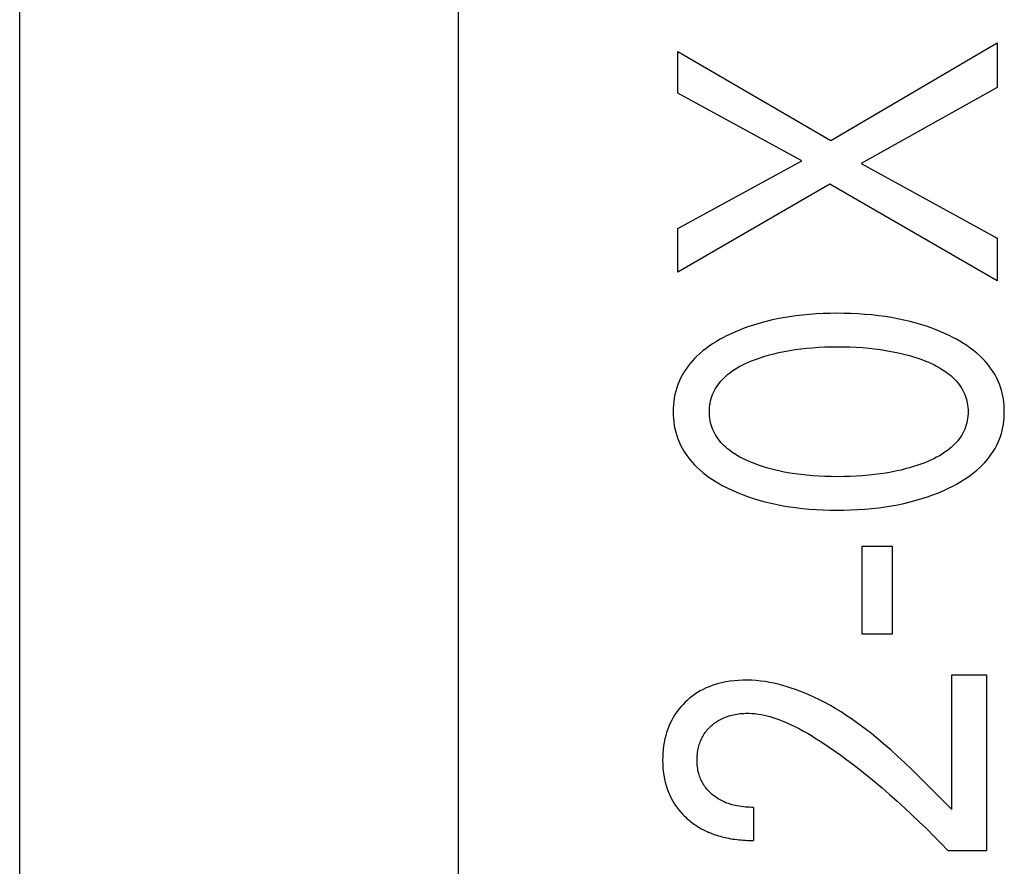
# Model space of a CAD drawing. Extents: x 0 to 594, y 0 to 420.
# Drawn here: x 114 to 119, y 243 to 247 of the extents above; entities that cross this region are included whole.
import ezdxf

# ---------------------------------------------------------------- set-up
doc = ezdxf.new("R2010")
doc.units = 0
doc.header["$LTSCALE"] = 32.67
doc.header["$MEASUREMENT"] = 0
doc.layers.add('20000_FRONT_O', color=7, linetype='CONTINUOUS')

msp = doc.modelspace()

# ---------------------------------------------------------------- linework, layer by layer
at = {"layer": '20000_FRONT_O', "color": 7, "linetype": 'Continuous'}
for p, q in [((113.69693, 216.78254), (113.69693, 315.98254)), ((115.89693, 223.20985), (115.89693, 256.56769)), ((117.76348, 246.53691), (118.59693, 247.02769)), ((118.59693, 247.02769), (118.59693, 246.80362)), ((116.99693, 246.77459), (116.99693, 246.98324)), ((116.99693, 246.98324), (117.76348, 246.53691)), ((117.61834, 246.43622), (116.99693, 246.77459)), ((118.59693, 246.80362), (117.91543, 246.4217)), ((116.99693, 246.09604), (117.61834, 246.43622)), ((117.91543, 246.4217), (118.59693, 246.04886)), ((117.75894, 246.31829), (116.99693, 245.87741)), ((118.59693, 245.83477), (117.75894, 246.31829)), ((116.99693, 245.87741), (116.99693, 246.09604)), ((118.59693, 246.04886), (118.59693, 245.83477)), ((117.46379, 245.6369), (117.43329, 245.62942)), ((117.49449, 245.64355), (117.46379, 245.6369)), ((117.52535, 245.64942), (117.49449, 245.64355)), ((117.55636, 245.65452), (117.52535, 245.64942)), ((117.58747, 245.65889), (117.55636, 245.65452)), ((117.62176, 245.66288), (117.58747, 245.65889)), ((117.65614, 245.66606), (117.62176, 245.66288)), ((117.69057, 245.66848), (117.65614, 245.66606)), ((117.72506, 245.67016), (117.69057, 245.66848)), ((117.75957, 245.67115), (117.72506, 245.67016)), ((117.7941, 245.67149), (117.75957, 245.67115)), ((117.82913, 245.67119), (117.7941, 245.67149)), ((117.86414, 245.67023), (117.82913, 245.67119)), ((117.89912, 245.66857), (117.86414, 245.67023)), ((117.93406, 245.66618), (117.89912, 245.66857)), ((117.96894, 245.66303), (117.93406, 245.66618)), ((118.00375, 245.65909), (117.96894, 245.66303)), ((118.03535, 245.65478), (118.00375, 245.65909)), ((118.06684, 245.64976), (118.03535, 245.65478)), ((118.09821, 245.64399), (118.06684, 245.64976)), ((118.12941, 245.63744), (118.09821, 245.64399)), ((118.16043, 245.63009), (118.12941, 245.63744)), ((118.19123, 245.62189), (118.16043, 245.63009)), ((117.29357, 245.5824), (117.26697, 245.57068)), ((117.3205, 245.59328), (117.29357, 245.5824)), ((117.34774, 245.60334), (117.3205, 245.59328)), ((117.37525, 245.6126), (117.34774, 245.60334)), ((117.40301, 245.62109), (117.37525, 245.6126)), ((117.43329, 245.62942), (117.40301, 245.62109)), ((118.21946, 245.61355), (118.19123, 245.62189)), ((118.24746, 245.60445), (118.21946, 245.61355)), ((118.27519, 245.59456), (118.24746, 245.60445)), ((118.30263, 245.58385), (118.27519, 245.59456)), ((118.32976, 245.57231), (118.30263, 245.58385)), ((117.20524, 245.53925), (117.18788, 245.52912)), ((117.22287, 245.54889), (117.20524, 245.53925)), ((117.24073, 245.55809), (117.22287, 245.54889)), ((117.26697, 245.57068), (117.24073, 245.55809)), ((118.35653, 245.5599), (118.32976, 245.57231)), ((118.37495, 245.55075), (118.35653, 245.5599)), ((118.39314, 245.54113), (118.37495, 245.55075)), ((118.41105, 245.53102), (118.39314, 245.54113)), ((118.42865, 245.52039), (118.41105, 245.53102)), ((117.12212, 245.48321), (117.10681, 245.47023)), ((117.13792, 245.49556), (117.12212, 245.48321)), ((117.15418, 245.5073), (117.13792, 245.49556)), ((117.17085, 245.51848), (117.15418, 245.5073)), ((117.18788, 245.52912), (117.17085, 245.51848)), ((117.53005, 245.48036), (117.55769, 245.48537)), ((117.55769, 245.48537), (117.58546, 245.48968)), ((117.58546, 245.48968), (117.61333, 245.49335)), ((117.61333, 245.49335), (117.64127, 245.4964)), ((117.64127, 245.4964), (117.67222, 245.49911)), ((117.67222, 245.49911), (117.70321, 245.50115)), ((117.70321, 245.50115), (117.73424, 245.50256)), ((117.73424, 245.50256), (117.7653, 245.50338)), ((117.7653, 245.50338), (117.79636, 245.50366)), ((117.79636, 245.50366), (117.82788, 245.50341)), ((117.82788, 245.50341), (117.85939, 245.5026)), ((117.85939, 245.5026), (117.89087, 245.5012)), ((117.89087, 245.5012), (117.92233, 245.49918)), ((117.92233, 245.49918), (117.95373, 245.4965)), ((117.95373, 245.4965), (117.98211, 245.49349)), ((117.98211, 245.49349), (118.01043, 245.48987)), ((118.01043, 245.48987), (118.03865, 245.48561)), ((118.03865, 245.48561), (118.06675, 245.48068)), ((118.44588, 245.50919), (118.42865, 245.52039)), ((118.4627, 245.49741), (118.44588, 245.50919)), ((118.47907, 245.48501), (118.4627, 245.49741)), ((118.49493, 245.47195), (118.47907, 245.48501)), ((117.07983, 245.44431), (117.06808, 245.43153)), ((117.09206, 245.45659), (117.07983, 245.44431)), ((117.10681, 245.47023), (117.09206, 245.45659)), ((117.35082, 245.42642), (117.36545, 245.43255)), ((117.36545, 245.43255), (117.38021, 245.43835)), ((117.38021, 245.43835), (117.38563, 245.44039)), ((117.38563, 245.44039), (117.40863, 245.44855)), ((117.40863, 245.44855), (117.43185, 245.45603)), ((117.43185, 245.45603), (117.45525, 245.46285)), ((117.45525, 245.46285), (117.47882, 245.46904)), ((117.47882, 245.46904), (117.50255, 245.47463)), ((117.50255, 245.47463), (117.53005, 245.48036)), ((118.06675, 245.48068), (118.09472, 245.47504)), ((118.09472, 245.47504), (118.1158, 245.47026)), ((118.1158, 245.47026), (118.13677, 245.46504)), ((118.13677, 245.46504), (118.15762, 245.45935)), ((118.15762, 245.45935), (118.17834, 245.45317)), ((118.17834, 245.45317), (118.19891, 245.44647)), ((118.19891, 245.44647), (118.21933, 245.43925)), ((118.21933, 245.43925), (118.2345, 245.43348)), ((118.2345, 245.43348), (118.24954, 245.42737)), ((118.51025, 245.4582), (118.49493, 245.47195)), ((118.52284, 245.44592), (118.51025, 245.4582)), ((118.53495, 245.43313), (118.52284, 245.44592)), ((118.54654, 245.41985), (118.53495, 245.43313)), ((117.03615, 245.39043), (117.02675, 245.37588)), ((117.0462, 245.40458), (117.03615, 245.39043)), ((117.05686, 245.41828), (117.0462, 245.40458)), ((117.06808, 245.43153), (117.05686, 245.41828)), ((117.26763, 245.38058), (117.28079, 245.38947)), ((117.28079, 245.38947), (117.29427, 245.39781)), ((117.29427, 245.39781), (117.30804, 245.40564)), ((117.30804, 245.40564), (117.32208, 245.413)), ((117.32208, 245.413), (117.33635, 245.41991)), ((117.33635, 245.41991), (117.35082, 245.42642)), ((118.24954, 245.42737), (118.26442, 245.42087)), ((118.26442, 245.42087), (118.2791, 245.41396)), ((118.2791, 245.41396), (118.29356, 245.4066)), ((118.29356, 245.4066), (118.30776, 245.39875)), ((118.30776, 245.39875), (118.32167, 245.39038)), ((118.32167, 245.39038), (118.33525, 245.38145)), ((118.55756, 245.4061), (118.54654, 245.41985)), ((118.56796, 245.3919), (118.55756, 245.4061)), ((118.5777, 245.37726), (118.56796, 245.3919)), ((117.01006, 245.34559), (117.00285, 245.32989)), ((117.01804, 245.36092), (117.01006, 245.34559)), ((117.02675, 245.37588), (117.01804, 245.36092)), ((117.21241, 245.33163), (117.22026, 245.34016)), ((117.22026, 245.34016), (117.22847, 245.34838)), ((117.22847, 245.34838), (117.23699, 245.35628)), ((117.23699, 245.35628), (117.2458, 245.36386)), ((117.2458, 245.36386), (117.25484, 245.37112)), ((117.25484, 245.37112), (117.26763, 245.38058)), ((118.33525, 245.38145), (118.34847, 245.37192)), ((118.34847, 245.37192), (118.35775, 245.36467)), ((118.35775, 245.36467), (118.3668, 245.3571)), ((118.3668, 245.3571), (118.37556, 245.3492)), ((118.37556, 245.3492), (118.38401, 245.34098)), ((118.38401, 245.34098), (118.39211, 245.33243)), ((118.58673, 245.3622), (118.5777, 245.37726)), ((118.595, 245.34674), (118.58673, 245.3622)), ((118.60248, 245.3309), (118.595, 245.34674)), ((116.99088, 245.29755), (116.98608, 245.28096)), ((116.99646, 245.31387), (116.99088, 245.29755)), ((117.00285, 245.32989), (116.99646, 245.31387)), ((117.17484, 245.27447), (117.17962, 245.28433)), ((117.17962, 245.28433), (117.18519, 245.2944)), ((117.18519, 245.2944), (117.19129, 245.30417)), ((117.19129, 245.30417), (117.19789, 245.31363)), ((117.19789, 245.31363), (117.20494, 245.32279)), ((117.20494, 245.32279), (117.21241, 245.33163)), ((118.39211, 245.33243), (118.39981, 245.32355)), ((118.39981, 245.32355), (118.40709, 245.31436)), ((118.40709, 245.31436), (118.41389, 245.30484)), ((118.41389, 245.30484), (118.4202, 245.295)), ((118.4202, 245.295), (118.42596, 245.28483)), ((118.42596, 245.28483), (118.43086, 245.27496)), ((118.60844, 245.31644), (118.60248, 245.3309)), ((118.61374, 245.30172), (118.60844, 245.31644)), ((118.61839, 245.28677), (118.61374, 245.30172)), ((118.62238, 245.27161), (118.61839, 245.28677)), ((116.9788, 245.24715), (116.97629, 245.22999)), ((116.98206, 245.26415), (116.9788, 245.24715)), ((116.98608, 245.28096), (116.98206, 245.26415)), ((117.16079, 245.23286), (117.16354, 245.24354)), ((117.16354, 245.24354), (117.1668, 245.25405)), ((117.1668, 245.25405), (117.17057, 245.26437)), ((117.17057, 245.26437), (117.17484, 245.27447)), ((118.43086, 245.27496), (118.43525, 245.26483)), ((118.43525, 245.26483), (118.43913, 245.25448)), ((118.43913, 245.25448), (118.44249, 245.24392)), ((118.44249, 245.24392), (118.44533, 245.23319)), ((118.62573, 245.25627), (118.62238, 245.27161)), ((118.62846, 245.24079), (118.62573, 245.25627)), ((118.63056, 245.22519), (118.62846, 245.24079)), ((116.97346, 245.19537), (116.97312, 245.17799)), ((116.97451, 245.21272), (116.97346, 245.19537)), ((116.97629, 245.22999), (116.97451, 245.21272)), ((117.15455, 245.17799), (117.1548, 245.18908)), ((117.1548, 245.18908), (117.15555, 245.20013)), ((117.15555, 245.20013), (117.15679, 245.21113)), ((117.15679, 245.21113), (117.15854, 245.22205)), ((117.15854, 245.22205), (117.16079, 245.23286)), ((118.44533, 245.23319), (118.44765, 245.22233)), ((118.44765, 245.22233), (118.44946, 245.21134)), ((118.44946, 245.21134), (118.45075, 245.20027)), ((118.45075, 245.20027), (118.45153, 245.18915)), ((118.45153, 245.18915), (118.45179, 245.17799)), ((118.63205, 245.20951), (118.63056, 245.22519)), ((118.63293, 245.19376), (118.63205, 245.20951)), ((118.63322, 245.17799), (118.63293, 245.19376)), ((116.97312, 245.17799), (116.97347, 245.16065)), ((116.97347, 245.16065), (116.97454, 245.14335)), ((116.97454, 245.14335), (116.97632, 245.12613)), ((117.1548, 245.16691), (117.15455, 245.17799)), ((117.15555, 245.15585), (117.1548, 245.16691)), ((117.15679, 245.14485), (117.15555, 245.15585)), ((117.15854, 245.13393), (117.15679, 245.14485)), ((118.44946, 245.14464), (118.44765, 245.13366)), ((118.45075, 245.15571), (118.44946, 245.14464)), ((118.45153, 245.16684), (118.45075, 245.15571)), ((118.45179, 245.17799), (118.45153, 245.16684)), ((118.63053, 245.13091), (118.63202, 245.14655)), ((118.63202, 245.14655), (118.63292, 245.16226)), ((118.63292, 245.16226), (118.63322, 245.17799)), ((116.97632, 245.12613), (116.97883, 245.10902)), ((116.97883, 245.10902), (116.98209, 245.09206)), ((116.98209, 245.09206), (116.98611, 245.07529)), ((117.16079, 245.12312), (117.15854, 245.13393)), ((117.16354, 245.11244), (117.16079, 245.12312)), ((117.1668, 245.10193), (117.16354, 245.11244)), ((117.17057, 245.09161), (117.1668, 245.10193)), ((117.17484, 245.08151), (117.17057, 245.09161)), ((118.43525, 245.09115), (118.43086, 245.08102)), ((118.43913, 245.1015), (118.43525, 245.09115)), ((118.44249, 245.11206), (118.43913, 245.1015)), ((118.44533, 245.12279), (118.44249, 245.11206)), ((118.44765, 245.13366), (118.44533, 245.12279)), ((118.62235, 245.08462), (118.6257, 245.09991)), ((118.6257, 245.09991), (118.62842, 245.11535)), ((118.62842, 245.11535), (118.63053, 245.13091)), ((116.98611, 245.07529), (116.9909, 245.05874)), ((116.9909, 245.05874), (116.99648, 245.04247)), ((116.99648, 245.04247), (117.00285, 245.0265)), ((117.17962, 245.07165), (117.17484, 245.08151)), ((117.18519, 245.06158), (117.17962, 245.07165)), ((117.19129, 245.05181), (117.18519, 245.06158)), ((117.19789, 245.04235), (117.19129, 245.05181)), ((117.20494, 245.0332), (117.19789, 245.04235)), ((118.40709, 245.04163), (118.39981, 245.03243)), ((118.41389, 245.05115), (118.40709, 245.04163)), ((118.4202, 245.06099), (118.41389, 245.05115)), ((118.42596, 245.07115), (118.4202, 245.06099)), ((118.43086, 245.08102), (118.42596, 245.07115)), ((118.60248, 245.02549), (118.60843, 245.0399)), ((118.60843, 245.0399), (118.61372, 245.05458)), ((118.61372, 245.05458), (118.61836, 245.0695)), ((118.61836, 245.0695), (118.62235, 245.08462)), ((117.00285, 245.0265), (117.01006, 245.0108)), ((117.01006, 245.0108), (117.01804, 244.99547)), ((117.01804, 244.99547), (117.02676, 244.98052)), ((117.21241, 245.02435), (117.20494, 245.0332)), ((117.22026, 245.01582), (117.21241, 245.02435)), ((117.22847, 245.0076), (117.22026, 245.01582)), ((117.23699, 244.99971), (117.22847, 245.0076)), ((117.2458, 244.99213), (117.23699, 244.99971)), ((117.25484, 244.98487), (117.2458, 244.99213)), ((118.35775, 244.99131), (118.34847, 244.98406)), ((118.3668, 244.99888), (118.35775, 244.99131)), ((118.37556, 245.00678), (118.3668, 244.99888)), ((118.38401, 245.01501), (118.37556, 245.00678)), ((118.39211, 245.02356), (118.38401, 245.01501)), ((118.39981, 245.03243), (118.39211, 245.02356)), ((118.57769, 244.97914), (118.58672, 244.99419)), ((118.58672, 244.99419), (118.595, 245.00965)), ((118.595, 245.00965), (118.60248, 245.02549)), ((117.02676, 244.98052), (117.03617, 244.96597)), ((117.03617, 244.96597), (117.04622, 244.95184)), ((117.04622, 244.95184), (117.05688, 244.93813)), ((117.26763, 244.9754), (117.25484, 244.98487)), ((117.28079, 244.96651), (117.26763, 244.9754)), ((117.29427, 244.95817), (117.28079, 244.96651)), ((117.30804, 244.95034), (117.29427, 244.95817)), ((117.32208, 244.94299), (117.30804, 244.95034)), ((117.33635, 244.93607), (117.32208, 244.94299)), ((118.2791, 244.94202), (118.26442, 244.93511)), ((118.29356, 244.94938), (118.2791, 244.94202)), ((118.30776, 244.95723), (118.29356, 244.94938)), ((118.32167, 244.96561), (118.30776, 244.95723)), ((118.33525, 244.97454), (118.32167, 244.96561)), ((118.34847, 244.98406), (118.33525, 244.97454)), ((118.54652, 244.93656), (118.55754, 244.9503)), ((118.55754, 244.9503), (118.56794, 244.9645)), ((118.56794, 244.9645), (118.57769, 244.97914)), ((117.05688, 244.93813), (117.0681, 244.92488)), ((117.0681, 244.92488), (117.07984, 244.91209)), ((117.07984, 244.91209), (117.09206, 244.8998)), ((117.09206, 244.8998), (117.10682, 244.88612)), ((117.35082, 244.92957), (117.33635, 244.93607)), ((117.36545, 244.92343), (117.35082, 244.92957)), ((117.38021, 244.91764), (117.36545, 244.92343)), ((117.40023, 244.91032), (117.38021, 244.91764)), ((117.42042, 244.90354), (117.40023, 244.91032)), ((117.44075, 244.89727), (117.42042, 244.90354)), ((117.46123, 244.8915), (117.44075, 244.89727)), ((117.48183, 244.8862), (117.46123, 244.8915)), ((118.13677, 244.89094), (118.1158, 244.88572)), ((118.15762, 244.89664), (118.13677, 244.89094)), ((118.17834, 244.90282), (118.15762, 244.89664)), ((118.19891, 244.90951), (118.17834, 244.90282)), ((118.21933, 244.91673), (118.19891, 244.90951)), ((118.2345, 244.9225), (118.21933, 244.91673)), ((118.24954, 244.92862), (118.2345, 244.9225)), ((118.26442, 244.93511), (118.24954, 244.92862)), ((118.49493, 244.8844), (118.51025, 244.89818)), ((118.51025, 244.89818), (118.52283, 244.91048)), ((118.52283, 244.91048), (118.53494, 244.92328)), ((118.53494, 244.92328), (118.54652, 244.93656)), ((117.10682, 244.88612), (117.12212, 244.87309)), ((117.12212, 244.87309), (117.13792, 244.8607)), ((117.13792, 244.8607), (117.15417, 244.8489)), ((117.15417, 244.8489), (117.17084, 244.83767)), ((117.50255, 244.88135), (117.48183, 244.8862)), ((117.53005, 244.87562), (117.50255, 244.88135)), ((117.55769, 244.87062), (117.53005, 244.87562)), ((117.58546, 244.8663), (117.55769, 244.87062)), ((117.61333, 244.86263), (117.58546, 244.8663)), ((117.64127, 244.85958), (117.61333, 244.86263)), ((117.67222, 244.85687), (117.64127, 244.85958)), ((117.70321, 244.85484), (117.67222, 244.85687)), ((117.73424, 244.85342), (117.70321, 244.85484)), ((117.7653, 244.8526), (117.73424, 244.85342)), ((117.79636, 244.85232), (117.7653, 244.8526)), ((117.82788, 244.85257), (117.79636, 244.85232)), ((117.85939, 244.85338), (117.82788, 244.85257)), ((117.89087, 244.85478), (117.85939, 244.85338)), ((117.92233, 244.8568), (117.89087, 244.85478)), ((117.95373, 244.85948), (117.92233, 244.8568)), ((117.98211, 244.8625), (117.95373, 244.85948)), ((118.01043, 244.86611), (117.98211, 244.8625)), ((118.03865, 244.87037), (118.01043, 244.86611)), ((118.06675, 244.8753), (118.03865, 244.87037)), ((118.09472, 244.88095), (118.06675, 244.8753)), ((118.1158, 244.88572), (118.09472, 244.88095)), ((118.42865, 244.83578), (118.44588, 244.84702)), ((118.44588, 244.84702), (118.4627, 244.85885)), ((118.4627, 244.85885), (118.47906, 244.8713)), ((118.47906, 244.8713), (118.49493, 244.8844)), ((117.17084, 244.83767), (117.18787, 244.82698)), ((117.18787, 244.82698), (117.20523, 244.81681)), ((117.20523, 244.81681), (117.22286, 244.80712)), ((117.22286, 244.80712), (117.24073, 244.79789)), ((117.24073, 244.79789), (117.24769, 244.79444)), ((117.24769, 244.79444), (117.27284, 244.7826)), ((118.32985, 244.78367), (118.35653, 244.79608)), ((118.35653, 244.79608), (118.37495, 244.80528)), ((118.37495, 244.80528), (118.39314, 244.81494)), ((118.39314, 244.81494), (118.41106, 244.8251)), ((118.41106, 244.8251), (118.42865, 244.83578)), ((117.27284, 244.7826), (117.29832, 244.77156)), ((117.29832, 244.77156), (117.3241, 244.76129)), ((117.3241, 244.76129), (117.35016, 244.75177)), ((117.35016, 244.75177), (117.37647, 244.74298)), ((117.37647, 244.74298), (117.40301, 244.73489)), ((118.19173, 244.73409), (118.21989, 244.74242)), ((118.21989, 244.74242), (118.2478, 244.75152)), ((118.2478, 244.75152), (118.27545, 244.76141)), ((118.27545, 244.76141), (118.30281, 244.77212)), ((118.30281, 244.77212), (118.32985, 244.78367)), ((117.40301, 244.73489), (117.43329, 244.72657)), ((117.43329, 244.72657), (117.46379, 244.71909)), ((117.46379, 244.71909), (117.49449, 244.71244)), ((117.49449, 244.71244), (117.52536, 244.70657)), ((117.52536, 244.70657), (117.55636, 244.70147)), ((117.55636, 244.70147), (117.58747, 244.6971)), ((117.58747, 244.6971), (117.62176, 244.6931)), ((117.62176, 244.6931), (117.65614, 244.68992)), ((117.9344, 244.6898), (117.96936, 244.69295)), ((117.96936, 244.69295), (118.00426, 244.6969)), ((118.00426, 244.6969), (118.03585, 244.7012)), ((118.03585, 244.7012), (118.06735, 244.70621)), ((118.06735, 244.70621), (118.09871, 244.71198)), ((118.09871, 244.71198), (118.12992, 244.71853)), ((118.12992, 244.71853), (118.16094, 244.72589)), ((118.16094, 244.72589), (118.19173, 244.73409)), ((117.65614, 244.68992), (117.69057, 244.68751)), ((117.69057, 244.68751), (117.72505, 244.68583)), ((117.72505, 244.68583), (117.75957, 244.68484)), ((117.75957, 244.68484), (117.7941, 244.6845)), ((117.7941, 244.6845), (117.82921, 244.68479)), ((117.82921, 244.68479), (117.86431, 244.68575)), ((117.86431, 244.68575), (117.89938, 244.68741)), ((117.89938, 244.68741), (117.9344, 244.6898)), ((117.91997, 244.06309), (117.91997, 244.50397)), ((117.91997, 244.50397), (118.07078, 244.50397)), ((118.07078, 244.50397), (118.07078, 244.06309)), ((118.07078, 244.06309), (117.91997, 244.06309)), ((118.3696, 243.18459), (118.3696, 243.8586)), ((118.3696, 243.8586), (118.54422, 243.8586)), ((118.54422, 243.8586), (118.54422, 242.97594)), ((117.16857, 243.80509), (117.15316, 243.79934)), ((117.1842, 243.81023), (117.16857, 243.80509)), ((117.20002, 243.81479), (117.1842, 243.81023)), ((117.21599, 243.81879), (117.20002, 243.81479)), ((117.23714, 243.82322), (117.21599, 243.81879)), ((117.25845, 243.82675), (117.23714, 243.82322)), ((117.27987, 243.8294), (117.25845, 243.82675)), ((117.30138, 243.83119), (117.27987, 243.8294)), ((117.32294, 243.83215), (117.30138, 243.83119)), ((117.34451, 243.8323), (117.32294, 243.83215)), ((117.36694, 243.83163), (117.34451, 243.8323)), ((117.38933, 243.83014), (117.36694, 243.83163)), ((117.41167, 243.82787), (117.38933, 243.83014)), ((117.43395, 243.82485), (117.41167, 243.82787)), ((117.45614, 243.82111), (117.43395, 243.82485)), ((117.47824, 243.81668), (117.45614, 243.82111)), ((117.50024, 243.8116), (117.47824, 243.81668)), ((117.5221, 243.80589), (117.50024, 243.8116)), ((117.54384, 243.7996), (117.5221, 243.80589)), ((117.082, 243.76173), (117.06925, 243.75259)), ((117.09514, 243.7703), (117.082, 243.76173)), ((117.10865, 243.77827), (117.09514, 243.7703)), ((117.12316, 243.78595), (117.10865, 243.77827)), ((117.13801, 243.79297), (117.12316, 243.78595)), ((117.15316, 243.79934), (117.13801, 243.79297)), ((117.56541, 243.79274), (117.54384, 243.7996)), ((117.58683, 243.78535), (117.56541, 243.79274)), ((117.60806, 243.77746), (117.58683, 243.78535)), ((117.62909, 243.76911), (117.60806, 243.77746)), ((117.64992, 243.76033), (117.62909, 243.76911)), ((117.67844, 243.74748), (117.64992, 243.76033)), ((117.02247, 243.71074), (117.01155, 243.69864)), ((117.03348, 243.72194), (117.02247, 243.71074)), ((117.04496, 243.73267), (117.03348, 243.72194)), ((117.05689, 243.74289), (117.04496, 243.73267)), ((117.06925, 243.75259), (117.05689, 243.74289)), ((117.70654, 243.73388), (117.67844, 243.74748)), ((117.73424, 243.71958), (117.70654, 243.73388)), ((117.76155, 243.7046), (117.73424, 243.71958)), ((117.78847, 243.68897), (117.76155, 243.7046)), ((116.98223, 243.65965), (116.97367, 243.64582)), ((116.99141, 243.67307), (116.98223, 243.65965)), ((117.00119, 243.68608), (116.99141, 243.67307)), ((117.01155, 243.69864), (117.00119, 243.68608)), ((117.26031, 243.65496), (117.2678, 243.65689)), ((117.2678, 243.65689), (117.27534, 243.65863)), ((117.27534, 243.65863), (117.28393, 243.66039)), ((117.28393, 243.66039), (117.29256, 243.66192)), ((117.29256, 243.66192), (117.30123, 243.66323)), ((117.30123, 243.66323), (117.30992, 243.66431)), ((117.30992, 243.66431), (117.31863, 243.66516)), ((117.31863, 243.66516), (117.32736, 243.66578)), ((117.32736, 243.66578), (117.3361, 243.66618)), ((117.3361, 243.66618), (117.34484, 243.66635)), ((117.34484, 243.66635), (117.35358, 243.66629)), ((117.35358, 243.66629), (117.36873, 243.66565)), ((117.36873, 243.66565), (117.38384, 243.66435)), ((117.38384, 243.66435), (117.3989, 243.66245)), ((117.3989, 243.66245), (117.41391, 243.65997)), ((117.41391, 243.65997), (117.42884, 243.65696)), ((117.42884, 243.65696), (117.44369, 243.65345)), ((117.81502, 243.67273), (117.78847, 243.68897)), ((117.84122, 243.6559), (117.81502, 243.67273)), ((117.86707, 243.63852), (117.84122, 243.6559)), ((116.95839, 243.61673), (116.95171, 243.60152)), ((116.96577, 243.63161), (116.95839, 243.61673)), ((116.97367, 243.64582), (116.96577, 243.63161)), ((117.16266, 243.60235), (117.16807, 243.60718)), ((117.16807, 243.60718), (117.17364, 243.61183)), ((117.17364, 243.61183), (117.17936, 243.6163)), ((117.17936, 243.6163), (117.18522, 243.62057)), ((117.18522, 243.62057), (117.19121, 243.62465)), ((117.19121, 243.62465), (117.19734, 243.62853)), ((117.19734, 243.62853), (117.20358, 243.63219)), ((117.20358, 243.63219), (117.20994, 243.63565)), ((117.20994, 243.63565), (117.21685, 243.63909)), ((117.21685, 243.63909), (117.22386, 243.64229)), ((117.22386, 243.64229), (117.23098, 243.64526)), ((117.23098, 243.64526), (117.2382, 243.648)), ((117.2382, 243.648), (117.24549, 243.65052)), ((117.24549, 243.65052), (117.25287, 243.65284)), ((117.25287, 243.65284), (117.26031, 243.65496)), ((117.44369, 243.65345), (117.45844, 243.64949)), ((117.45844, 243.64949), (117.47308, 243.6451)), ((117.47308, 243.6451), (117.48761, 243.64034)), ((117.48761, 243.64034), (117.502, 243.63524)), ((117.502, 243.63524), (117.52346, 243.62697)), ((117.52346, 243.62697), (117.54461, 243.61807)), ((117.54461, 243.61807), (117.56548, 243.60857)), ((117.56548, 243.60857), (117.58607, 243.59854)), ((117.89259, 243.62062), (117.86707, 243.63852)), ((117.91779, 243.60222), (117.89259, 243.62062)), ((116.9404, 243.57027), (116.93575, 243.55431)), ((116.94572, 243.58602), (116.9404, 243.57027)), ((116.95171, 243.60152), (116.94572, 243.58602)), ((117.1215, 243.55057), (117.12523, 243.55695)), ((117.12523, 243.55695), (117.1292, 243.56318)), ((117.1292, 243.56318), (117.13338, 243.56927)), ((117.13338, 243.56927), (117.13779, 243.57521)), ((117.13779, 243.57521), (117.1424, 243.58099)), ((117.1424, 243.58099), (117.14722, 243.58661)), ((117.14722, 243.58661), (117.15222, 243.59206)), ((117.15222, 243.59206), (117.15741, 243.59734)), ((117.15741, 243.59734), (117.16266, 243.60235)), ((117.58607, 243.59854), (117.60642, 243.58803)), ((117.60642, 243.58803), (117.62654, 243.57708)), ((117.62654, 243.57708), (117.64645, 243.56574)), ((117.64645, 243.56574), (117.66616, 243.55407)), ((117.94269, 243.58337), (117.91779, 243.60222)), ((117.96729, 243.5641), (117.94269, 243.58337)), ((117.99161, 243.54443), (117.96729, 243.5641)), ((116.92813, 243.52045), (116.92524, 243.5026)), ((116.93175, 243.53818), (116.92813, 243.52045)), ((116.93575, 243.55431), (116.93175, 243.53818)), ((117.10182, 243.50218), (117.10392, 243.50936)), ((117.10392, 243.50936), (117.10625, 243.51647)), ((117.10625, 243.51647), (117.10882, 243.5235)), ((117.10882, 243.5235), (117.11163, 243.53044)), ((117.11163, 243.53044), (117.11467, 243.53727)), ((117.11467, 243.53727), (117.11796, 243.54399)), ((117.11796, 243.54399), (117.1215, 243.55057)), ((117.66616, 243.55407), (117.6857, 243.54211)), ((117.6857, 243.54211), (117.71809, 243.52153)), ((117.71809, 243.52153), (117.75007, 243.50034)), ((118.02821, 243.51372), (117.99161, 243.54443)), ((118.06423, 243.48227), (118.02821, 243.51372)), ((116.92154, 243.46662), (116.92067, 243.44854)), ((116.92305, 243.48465), (116.92154, 243.46662)), ((116.92524, 243.5026), (116.92305, 243.48465)), ((117.09367, 243.45482), (117.09443, 243.46292)), ((117.09443, 243.46292), (117.09543, 243.47098)), ((117.09543, 243.47098), (117.09668, 243.47901)), ((117.09668, 243.47901), (117.09818, 243.487)), ((117.09818, 243.487), (117.09995, 243.49494)), ((117.09995, 243.49494), (117.10182, 243.50218)), ((117.75007, 243.50034), (117.78167, 243.47859)), ((117.78167, 243.47859), (117.8129, 243.45632)), ((118.09971, 243.4502), (118.06423, 243.48227)), ((116.92067, 243.44854), (116.92041, 243.43043)), ((116.92041, 243.43043), (116.92076, 243.41185)), ((116.92076, 243.41185), (116.92177, 243.3933)), ((117.09277, 243.43043), (117.09285, 243.43857)), ((117.09291, 243.42205), (117.09277, 243.43043)), ((117.09285, 243.43857), (117.09315, 243.4467)), ((117.09329, 243.41369), (117.09291, 243.42205)), ((117.09315, 243.4467), (117.09367, 243.45482)), ((117.09392, 243.40535), (117.09329, 243.41369)), ((117.8129, 243.45632), (117.8438, 243.43358)), ((117.8438, 243.43358), (117.87438, 243.41042)), ((117.87438, 243.41042), (117.90468, 243.38688)), ((118.1347, 243.41762), (118.09971, 243.4502)), ((118.16924, 243.38464), (118.1347, 243.41762)), ((116.92177, 243.3933), (116.92348, 243.37481)), ((116.92348, 243.37481), (116.92594, 243.35642)), ((117.09481, 243.39703), (117.09392, 243.40535)), ((117.09597, 243.38875), (117.09481, 243.39703)), ((117.09741, 243.38052), (117.09597, 243.38875)), ((117.09916, 243.37235), (117.09741, 243.38052)), ((117.10121, 243.36425), (117.09916, 243.37235)), ((117.10316, 243.35758), (117.10121, 243.36425)), ((117.90468, 243.38688), (117.94358, 243.35586)), ((118.20338, 243.35137), (118.16924, 243.38464)), ((116.92594, 243.35642), (116.92918, 243.33816)), ((116.92918, 243.33816), (116.93326, 243.32006)), ((116.93326, 243.32006), (116.93781, 243.30349)), ((117.10533, 243.35098), (117.10316, 243.35758)), ((117.10772, 243.34444), (117.10533, 243.35098)), ((117.11033, 243.33799), (117.10772, 243.34444)), ((117.11315, 243.33163), (117.11033, 243.33799)), ((117.11619, 243.32536), (117.11315, 243.33163)), ((117.11943, 243.31921), (117.11619, 243.32536)), ((117.12288, 243.31317), (117.11943, 243.31921)), ((117.12654, 243.30725), (117.12288, 243.31317)), ((117.94358, 243.35586), (117.98205, 243.32432)), ((117.98205, 243.32432), (118.02011, 243.29229)), ((118.23716, 243.31792), (118.20338, 243.35137)), ((118.27063, 243.2844), (118.23716, 243.31792)), ((116.93781, 243.30349), (116.94311, 243.28714)), ((116.94311, 243.28714), (116.94916, 243.27105)), ((116.94916, 243.27105), (116.95596, 243.25527)), ((117.13049, 243.30134), (117.12654, 243.30725)), ((117.13464, 243.29557), (117.13049, 243.30134)), ((117.13899, 243.28995), (117.13464, 243.29557)), ((117.14353, 243.28447), (117.13899, 243.28995)), ((117.14824, 243.27915), (117.14353, 243.28447)), ((117.15313, 243.27398), (117.14824, 243.27915)), ((117.15818, 243.26897), (117.15313, 243.27398)), ((117.16339, 243.26412), (117.15818, 243.26897)), ((117.16874, 243.25943), (117.16339, 243.26412)), ((118.02011, 243.29229), (118.05776, 243.25978)), ((118.3696, 243.18459), (118.27063, 243.2844)), ((116.95596, 243.25527), (116.96351, 243.23984)), ((116.96351, 243.23984), (116.97182, 243.2248)), ((116.97182, 243.2248), (116.98049, 243.21079)), ((117.17454, 243.25466), (117.16874, 243.25943)), ((117.18049, 243.25008), (117.17454, 243.25466)), ((117.18657, 243.24569), (117.18049, 243.25008)), ((117.19278, 243.24149), (117.18657, 243.24569)), ((117.19912, 243.23748), (117.19278, 243.24149)), ((117.20558, 243.23366), (117.19912, 243.23748)), ((117.21214, 243.23004), (117.20558, 243.23366)), ((117.21881, 243.22662), (117.21214, 243.23004)), ((117.22557, 243.22339), (117.21881, 243.22662)), ((117.23387, 243.21975), (117.22557, 243.22339)), ((117.2423, 243.21639), (117.23387, 243.21975)), ((117.25083, 243.21331), (117.2423, 243.21639)), ((117.25946, 243.2105), (117.25083, 243.21331)), ((118.05776, 243.25978), (118.0957, 243.22621)), ((118.0957, 243.22621), (118.13323, 243.19218)), ((116.98049, 243.21079), (116.98982, 243.19721)), ((116.98982, 243.19721), (116.99978, 243.18408)), ((116.99978, 243.18408), (117.01033, 243.1714)), ((117.01033, 243.1714), (117.02144, 243.15921)), ((117.26817, 243.20795), (117.25946, 243.2105)), ((117.27696, 243.20565), (117.26817, 243.20795)), ((117.28582, 243.20359), (117.27696, 243.20565)), ((117.29474, 243.20177), (117.28582, 243.20359)), ((117.30487, 243.19999), (117.29474, 243.20177)), ((117.31504, 243.19848), (117.30487, 243.19999)), ((117.32524, 243.19724), (117.31504, 243.19848)), ((117.33547, 243.19624), (117.32524, 243.19724)), ((117.34569, 243.19549), (117.33547, 243.19624)), ((117.35591, 243.19497), (117.34569, 243.19549)), ((117.3661, 243.19467), (117.35591, 243.19497)), ((117.37626, 243.19456), (117.3661, 243.19467)), ((117.37626, 243.19456), (117.37626, 243.02856)), ((118.13323, 243.19218), (118.17035, 243.15771)), ((117.02144, 243.15921), (117.02866, 243.15184)), ((117.02866, 243.15184), (117.03607, 243.14467)), ((117.03607, 243.14467), (117.04201, 243.1392)), ((117.04201, 243.1392), (117.04806, 243.13385)), ((117.04806, 243.13385), (117.05422, 243.12864)), ((117.05422, 243.12864), (117.06048, 243.12355)), ((117.06048, 243.12355), (117.06685, 243.11859)), ((117.06685, 243.11859), (117.07332, 243.11377)), ((117.07332, 243.11377), (117.07989, 243.10908)), ((118.17035, 243.15771), (118.20706, 243.1228)), ((118.20706, 243.1228), (118.2441, 243.08673)), ((117.07989, 243.10908), (117.08655, 243.10452)), ((117.08655, 243.10452), (117.0933, 243.10011)), ((117.0933, 243.10011), (117.10014, 243.09583)), ((117.10014, 243.09583), (117.10706, 243.0917)), ((117.10706, 243.0917), (117.11407, 243.08771)), ((117.11407, 243.08771), (117.12115, 243.08386)), ((117.12115, 243.08386), (117.1283, 243.08016)), ((117.1283, 243.08016), (117.13599, 243.07639)), ((117.13599, 243.07639), (117.14377, 243.07278)), ((117.14377, 243.07278), (117.15161, 243.06933)), ((117.15161, 243.06933), (117.15952, 243.06605)), ((117.15952, 243.06605), (117.1675, 243.06292)), ((117.1675, 243.06292), (117.17554, 243.05995)), ((118.2441, 243.08673), (118.28069, 243.05023)), ((117.17554, 243.05995), (117.18364, 243.05713)), ((117.18364, 243.05713), (117.1918, 243.05446)), ((117.1918, 243.05446), (117.20001, 243.05194)), ((117.20001, 243.05194), (117.20826, 243.04956)), ((117.20826, 243.04956), (117.21656, 243.04733)), ((117.21656, 243.04733), (117.2249, 243.04523)), ((117.2249, 243.04523), (117.23328, 243.04328)), ((117.23328, 243.04328), (117.2417, 243.04146)), ((117.2417, 243.04146), (117.25196, 243.03942)), ((117.25196, 243.03942), (117.26226, 243.03758)), ((117.26226, 243.03758), (117.27259, 243.03592)), ((117.27259, 243.03592), (117.28295, 243.03444)), ((117.28295, 243.03444), (117.29332, 243.03314)), ((117.29332, 243.03314), (117.30371, 243.03202)), ((117.30371, 243.03202), (117.31411, 243.03106)), ((117.31411, 243.03106), (117.3245, 243.03026)), ((117.3245, 243.03026), (117.33489, 243.02962)), ((117.33489, 243.02962), (117.34527, 243.02913)), ((117.34527, 243.02913), (117.35563, 243.0288)), ((117.35563, 243.0288), (117.36596, 243.02861)), ((117.36596, 243.02861), (117.37626, 243.02856)), ((118.28069, 243.05023), (118.31686, 243.01329)), ((118.31686, 243.01329), (118.35259, 242.97594)), ((118.54422, 242.97594), (118.35259, 242.97594))]:
    msp.add_line(p, q, dxfattribs=at)

doc.saveas('drawing.dxf')
